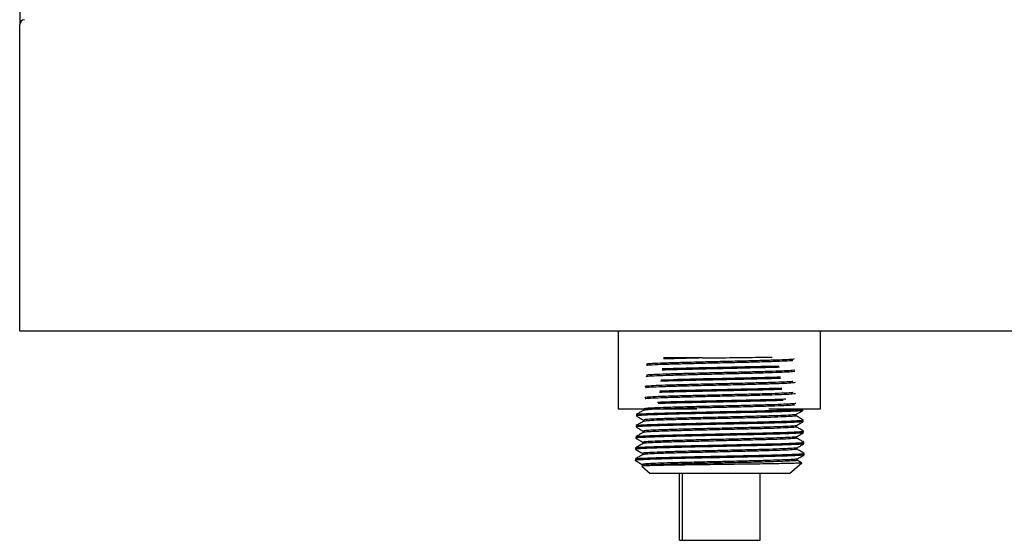
# Model space of a CAD drawing. Units: inches. Extents: x 0.2 to 16.8, y -11.3 to 10.7.
# Drawn here: x 0.6 to 0.8, y -11 to -10.9 of the extents above; entities that cross this region are included whole.
import ezdxf

# ---------------------------------------------------------------- set-up
doc = ezdxf.new("R2010")
doc.units = ezdxf.units.IN
doc.header["$MEASUREMENT"] = 0

msp = doc.modelspace()

# ---------------------------------------------------------------- linework, layer by layer
at = {"color": 7, "linetype": 'Continuous', "lineweight": 25}
for p, q in [((0.61549, -10.89203), (0.61549, -10.89411)), ((0.61549, -10.92301), (0.61549, -10.89411)), ((0.61549, -10.93786), (0.61549, -10.92301)), ((0.61549, -10.93786), (0.90299, -10.93786)), ((0.70104, -10.93786), (0.70104, -10.94897)), ((0.72993, -10.94897), (0.72993, -10.93786)), ((0.71309, -10.94173), (0.70748, -10.94173)), ((0.70729, -10.94325), (0.70799, -10.94323)), ((0.72241, -10.94289), (0.72399, -10.94284)), ((0.70719, -10.94484), (0.70888, -10.94479)), ((0.72419, -10.94602), (0.7244, -10.94601)), ((0.70104, -10.94897), (0.71226, -10.94897)), ((0.70468, -10.949), (0.70468, -10.94919)), ((0.70468, -10.94901), (0.70468, -10.94901)), ((0.72258, -10.94897), (0.72972, -10.94897)), ((0.72736, -10.94903), (0.72733, -10.949)), ((0.72744, -10.94922), (0.72744, -10.949)), ((0.72972, -10.94897), (0.72993, -10.94897)), ((0.70365, -10.94979), (0.70364, -10.95001)), ((0.70464, -10.95059), (0.70464, -10.95078)), ((0.72645, -10.94999), (0.72645, -10.9498)), ((0.72748, -10.95059), (0.72747, -10.95058)), ((0.72748, -10.95081), (0.72748, -10.95059)), ((0.7036, -10.95138), (0.7036, -10.9516)), ((0.70365, -10.95138), (0.70361, -10.95137)), ((0.70459, -10.95218), (0.70459, -10.95237)), ((0.72649, -10.95158), (0.72649, -10.95139)), ((0.72753, -10.95239), (0.72752, -10.95217)), ((0.70356, -10.95297), (0.70356, -10.95319)), ((0.70359, -10.95296), (0.70367, -10.95294)), ((0.70455, -10.95376), (0.70455, -10.95396)), ((0.72653, -10.95317), (0.72653, -10.95297)), ((0.72757, -10.95398), (0.72756, -10.95376)), ((0.70352, -10.95456), (0.70352, -10.95478)), ((0.72657, -10.95476), (0.72657, -10.95456)), ((0.70348, -10.95614), (0.70347, -10.95636)), ((0.70451, -10.95535), (0.70451, -10.95554)), ((0.72661, -10.95634), (0.72661, -10.95615)), ((0.72761, -10.95557), (0.7276, -10.95535)), ((0.70441, -10.9572), (0.70562, -10.95821)), ((0.70447, -10.95694), (0.70447, -10.95714)), ((0.72549, -10.95821), (0.72726, -10.95672)), ((0.72549, -10.95821), (0.70562, -10.95821)), ((0.7098, -10.96777), (0.7098, -10.95821)), ((0.7102, -10.96777), (0.7102, -10.95821)), ((0.7213, -10.96777), (0.7213, -10.95821)), ((0.7098, -10.96777), (0.7102, -10.96777)), ((0.7102, -10.96777), (0.7213, -10.96777))]:
    msp.add_line(p, q, dxfattribs=at)
msp.add_arc((0.61618, -10.89411), 0.000694, 90, 180, dxfattribs=at)
for points, knots in [([(0.72598, -10.9421), (0.72596, -10.94211), (0.72584, -10.94214), (0.72492, -10.94219), (0.72326, -10.94225), (0.72101, -10.94232), (0.71841, -10.94239), (0.7156, -10.94245), (0.7128, -10.94252), (0.71018, -10.94258), (0.70791, -10.94265), (0.70622, -10.94272), (0.70525, -10.94277), (0.70512, -10.9428), (0.70508, -10.94281)], [0, 0, 0, 0, 0.023005, 0.117191, 0.211393, 0.305604, 0.399839, 0.494082, 0.588345, 0.682623, 0.776911, 0.871223, 0.965541, 1, 1, 1, 1]), ([(0.72618, -10.94187), (0.72612, -10.94189), (0.726, -10.94193), (0.72494, -10.94199), (0.72325, -10.94205), (0.72102, -10.94212), (0.71841, -10.94219), (0.71561, -10.94225), (0.7128, -10.94232), (0.71018, -10.94239), (0.70791, -10.94245), (0.70622, -10.94252), (0.70526, -10.94257), (0.70513, -10.9426), (0.70509, -10.94261)], [0, 0, 0, 0, 0.072934, 0.162601, 0.252283, 0.341975, 0.431688, 0.521409, 0.611149, 0.700904, 0.790669, 0.880455, 0.970248, 1, 1, 1, 1]), ([(0.71309, -10.94173), (0.71309, -10.94173), (0.71245, -10.94175), (0.71118, -10.94178), (0.70943, -10.94182), (0.70818, -10.94185), (0.70761, -10.94187), (0.70749, -10.94187)], [0, 0, 0, 0, 0.001562, 0.303078, 0.613335, 0.914892, 1, 1, 1, 1]), ([(0.71309, -10.94173), (0.71372, -10.94173), (0.71499, -10.94171), (0.71695, -10.94168), (0.71886, -10.94166), (0.72069, -10.94163), (0.7221, -10.94161), (0.72282, -10.9416), (0.72305, -10.94159)], [0, 0, 0, 0, 0.1782229, 0.3589574, 0.544953, 0.7252444, 0.9107896, 1, 1, 1, 1]), ([(0.72626, -10.94365), (0.72619, -10.94367), (0.72604, -10.94371), (0.72491, -10.94378), (0.72319, -10.94384), (0.72092, -10.94391), (0.71829, -10.94398), (0.71547, -10.94404), (0.71266, -10.94411), (0.71004, -10.94418), (0.70779, -10.94424), (0.70611, -10.94431), (0.70515, -10.94436), (0.70503, -10.94439), (0.705, -10.9444)], [0, 0, 0, 0, 0.082917, 0.170804, 0.258712, 0.34663, 0.434563, 0.522513, 0.610471, 0.698451, 0.786438, 0.874444, 0.962464, 1, 1, 1, 1]), ([(0.72623, -10.94345), (0.72617, -10.94347), (0.72602, -10.94352), (0.72491, -10.94358), (0.72319, -10.94365), (0.72092, -10.94371), (0.71829, -10.94378), (0.71547, -10.94384), (0.71266, -10.94391), (0.71004, -10.94398), (0.70779, -10.94404), (0.70612, -10.94411), (0.7052, -10.94416), (0.70508, -10.94419), (0.70506, -10.94419)], [0, 0, 0, 0, 0.078634, 0.168413, 0.258214, 0.348025, 0.437852, 0.527696, 0.617547, 0.707421, 0.797304, 0.887204, 0.97712, 1, 1, 1, 1]), ([(0.72406, -10.94306), (0.72368, -10.94307), (0.72284, -10.9431), (0.72127, -10.94314), (0.71947, -10.94318), (0.71754, -10.94322), (0.71557, -10.94327), (0.71358, -10.94331), (0.71167, -10.94335), (0.70985, -10.9434), (0.70837, -10.94343), (0.70759, -10.94346), (0.70729, -10.94347)], [0, 0, 0, 0, 0.087107, 0.191165, 0.298239, 0.402321, 0.509422, 0.613519, 0.720633, 0.824747, 0.931878, 1, 1, 1, 1]), ([(0.70799, -10.94323), (0.70879, -10.9432), (0.71019, -10.94317), (0.71184, -10.94313), (0.71255, -10.94311)], [0, 0, 0, 0, 0.571905, 1, 1, 1, 1]), ([(0.71255, -10.94311), (0.71312, -10.9431), (0.71481, -10.94307), (0.71654, -10.94303), (0.71768, -10.943)], [0, 0, 0, 0, 0.336776, 1, 1, 1, 1]), ([(0.71768, -10.943), (0.71785, -10.943), (0.71866, -10.94298), (0.72008, -10.94295), (0.72147, -10.94292), (0.72222, -10.9429), (0.72241, -10.94289)], [0, 0, 0, 0, 0.100254, 0.476685, 0.864038, 1, 1, 1, 1]), ([(0.72598, -10.94509), (0.72596, -10.9451), (0.72582, -10.94512), (0.72485, -10.94517), (0.72313, -10.94524), (0.72082, -10.9453), (0.71817, -10.94537), (0.71534, -10.94543), (0.71252, -10.9455), (0.7099, -10.94557), (0.70767, -10.94563), (0.706, -10.9457), (0.70498, -10.94576), (0.70488, -10.9458), (0.70484, -10.94582)], [0, 0, 0, 0, 0.016158, 0.107509, 0.198872, 0.290255, 0.381644, 0.473056, 0.564479, 0.655917, 0.747373, 0.838836, 0.930322, 1, 1, 1, 1]), ([(0.72632, -10.94524), (0.72623, -10.94526), (0.72606, -10.9453), (0.72488, -10.94537), (0.72312, -10.94543), (0.72083, -10.9455), (0.71817, -10.94557), (0.71534, -10.94563), (0.71252, -10.9457), (0.7099, -10.94577), (0.70767, -10.94583), (0.70601, -10.9459), (0.70507, -10.94595), (0.70497, -10.94598), (0.70494, -10.94599)], [0, 0, 0, 0, 0.0875383, 0.1750883, 0.2626505, 0.350232, 0.4378194, 0.5254286, 0.6130481, 0.7006818, 0.7883333, 0.8759912, 0.9636713, 1, 1, 1, 1]), ([(0.72424, -10.94464), (0.72394, -10.94465), (0.72318, -10.94468), (0.72172, -10.94472), (0.71994, -10.94476), (0.71804, -10.9448), (0.71606, -10.94484), (0.71407, -10.94489), (0.71211, -10.94493), (0.71026, -10.94497), (0.70858, -10.94501), (0.70751, -10.94504), (0.70708, -10.94506), (0.70708, -10.94506)], [0, 0, 0, 0, 0.070047, 0.174562, 0.276145, 0.380674, 0.482274, 0.586818, 0.68844, 0.793007, 0.894654, 0.999249, 1, 1, 1, 1]), ([(0.70888, -10.94479), (0.70896, -10.94479), (0.70958, -10.94477), (0.71084, -10.94474), (0.7124, -10.9447), (0.71336, -10.94468), (0.71367, -10.94468)], [0, 0, 0, 0, 0.056772, 0.433209, 0.820568, 1, 1, 1, 1]), ([(0.71367, -10.94468), (0.71468, -10.94466), (0.71642, -10.94462), (0.71811, -10.94458), (0.71882, -10.94456)], [0, 0, 0, 0, 0.584305, 1, 1, 1, 1]), ([(0.71882, -10.94456), (0.71939, -10.94455), (0.72104, -10.94452), (0.72243, -10.94448), (0.72334, -10.94445)], [0, 0, 0, 0, 0.349184, 1, 1, 1, 1]), ([(0.72334, -10.94445), (0.72348, -10.94445), (0.7238, -10.94444), (0.72407, -10.94443), (0.72421, -10.94443)], [0, 0, 0, 0, 0.4607333, 1, 1, 1, 1]), ([(0.72603, -10.94668), (0.726, -10.94668), (0.72584, -10.94671), (0.72482, -10.94676), (0.72306, -10.94683), (0.72073, -10.94689), (0.71805, -10.94696), (0.7152, -10.94703), (0.71238, -10.94709), (0.70977, -10.94716), (0.70755, -10.94722), (0.7059, -10.94729), (0.70492, -10.94735), (0.70484, -10.94739), (0.70481, -10.9474)], [0, 0, 0, 0, 0.024578, 0.115635, 0.206698, 0.297782, 0.38888, 0.479989, 0.571118, 0.662254, 0.753412, 0.844582, 0.935764, 1, 1, 1, 1]), ([(0.72441, -10.94623), (0.72418, -10.94623), (0.72351, -10.94626), (0.72215, -10.94629), (0.72042, -10.94634), (0.71852, -10.94638), (0.71656, -10.94642), (0.71455, -10.94646), (0.71259, -10.94651), (0.71069, -10.94655), (0.70896, -10.94659), (0.70768, -10.94662), (0.70709, -10.94664), (0.70692, -10.94665)], [0, 0, 0, 0, 0.056404, 0.155658, 0.25779, 0.357066, 0.45922, 0.55852, 0.6607, 0.760014, 0.862207, 0.961537, 1, 1, 1, 1]), ([(0.70698, -10.94643), (0.70727, -10.94642), (0.70807, -10.9464), (0.70915, -10.94637), (0.70984, -10.94635)], [0, 0, 0, 0, 0.356563, 1, 1, 1, 1]), ([(0.70984, -10.94635), (0.71032, -10.94634), (0.71187, -10.9463), (0.71361, -10.94627), (0.71481, -10.94624)], [0, 0, 0, 0, 0.3058895, 1, 1, 1, 1]), ([(0.71481, -10.94624), (0.71493, -10.94624), (0.71571, -10.94622), (0.71716, -10.94619), (0.71875, -10.94615), (0.71965, -10.94613), (0.71992, -10.94613)], [0, 0, 0, 0, 0.069261, 0.445694, 0.833049, 1, 1, 1, 1]), ([(0.71992, -10.94613), (0.72087, -10.94611), (0.72245, -10.94607), (0.72369, -10.94603), (0.72419, -10.94602)], [0, 0, 0, 0, 0.596734, 1, 1, 1, 1]), ([(0.7264, -10.94822), (0.7264, -10.94822), (0.72648, -10.94824), (0.72597, -10.94828), (0.72484, -10.94835), (0.72298, -10.94842), (0.72063, -10.94848), (0.71793, -10.94855), (0.71507, -10.94862), (0.71223, -10.94868), (0.70963, -10.94875), (0.70743, -10.94881), (0.7058, -10.94888), (0.70482, -10.94894), (0.70476, -10.94898), (0.70473, -10.949)], [0, 0, 0, 0, 0.000342, 0.084793, 0.169261, 0.253744, 0.338235, 0.422746, 0.507264, 0.591801, 0.67635, 0.760909, 0.845488, 0.930073, 1, 1, 1, 1]), ([(0.72636, -10.94683), (0.72626, -10.94685), (0.72606, -10.94689), (0.72485, -10.94696), (0.72305, -10.94702), (0.72073, -10.94709), (0.71805, -10.94716), (0.7152, -10.94722), (0.71238, -10.94729), (0.70977, -10.94736), (0.70754, -10.94742), (0.70592, -10.94749), (0.70501, -10.94754), (0.70492, -10.94757), (0.7049, -10.94758)], [0, 0, 0, 0, 0.087979, 0.17598, 0.263987, 0.352014, 0.440054, 0.528105, 0.616176, 0.704253, 0.792351, 0.880461, 0.968583, 1, 1, 1, 1]), ([(0.70666, -10.94802), (0.70669, -10.94802), (0.70715, -10.94801), (0.70817, -10.94798), (0.70959, -10.94794), (0.71053, -10.94792), (0.71087, -10.94791)], [0, 0, 0, 0, 0.025848, 0.402293, 0.789659, 1, 1, 1, 1]), ([(0.72459, -10.94781), (0.72442, -10.94781), (0.72384, -10.94783), (0.72259, -10.94787), (0.72088, -10.94791), (0.71902, -10.94795), (0.71705, -10.948), (0.71505, -10.94804), (0.71305, -10.94808), (0.71114, -10.94813), (0.70934, -10.94817), (0.70784, -10.94821), (0.70706, -10.94823), (0.70673, -10.94824)], [0, 0, 0, 0, 0.040331, 0.140222, 0.237322, 0.337238, 0.434351, 0.53428, 0.631409, 0.731353, 0.828502, 0.928467, 1, 1, 1, 1]), ([(0.71087, -10.94791), (0.71178, -10.94789), (0.71344, -10.94786), (0.71519, -10.94782), (0.71597, -10.9478)], [0, 0, 0, 0, 0.5535215, 1, 1, 1, 1]), ([(0.71597, -10.9478), (0.71653, -10.94779), (0.71827, -10.94775), (0.71989, -10.94772), (0.721, -10.94769)], [0, 0, 0, 0, 0.3183657, 1, 1, 1, 1]), ([(0.721, -10.94769), (0.72112, -10.94769), (0.72183, -10.94767), (0.72305, -10.94764), (0.72422, -10.9476), (0.7248, -10.94758), (0.72497, -10.94758)], [0, 0, 0, 0, 0.0817759, 0.4582063, 0.8455584, 1, 1, 1, 1]), ([(0.70469, -10.94919), (0.70451, -10.94929), (0.70417, -10.94949), (0.70383, -10.94969), (0.70365, -10.94979)], [0, 0, 0, 0, 0.499987, 1, 1, 1, 1]), ([(0.72742, -10.94923), (0.72742, -10.94923), (0.72745, -10.94925), (0.72718, -10.94928), (0.72661, -10.94932), (0.72568, -10.94936), (0.72448, -10.9494), (0.72301, -10.94945), (0.72134, -10.94949), (0.7195, -10.94953), (0.71755, -10.94957), (0.71554, -10.94962), (0.71354, -10.94966), (0.71158, -10.9497), (0.70975, -10.94974), (0.70807, -10.94979), (0.70661, -10.94983), (0.7054, -10.94987), (0.70448, -10.94992), (0.70389, -10.94996), (0.70362, -10.94999), (0.70367, -10.95001), (0.70368, -10.95001)], [0, 0, 0, 0, 0.006785, 0.0602431, 0.1152507, 0.1687214, 0.2237424, 0.2772198, 0.3322476, 0.3857337, 0.4407702, 0.4942676, 0.5493157, 0.6028265, 0.6578887, 0.7114069, 0.7664768, 0.8200031, 0.8750809, 0.9286179, 0.9837067, 1, 1, 1, 1]), ([(0.70449, -10.9497), (0.70487, -10.94968), (0.70562, -10.94964), (0.70684, -10.94961), (0.70744, -10.94959)], [0, 0, 0, 0, 0.510362, 1, 1, 1, 1]), ([(0.72628, -10.94843), (0.72619, -10.94845), (0.72598, -10.94849), (0.72481, -10.94855), (0.72298, -10.94862), (0.72063, -10.94868), (0.71793, -10.94875), (0.71507, -10.94881), (0.71223, -10.94888), (0.70963, -10.94895), (0.70743, -10.94901), (0.7058, -10.94908), (0.70486, -10.94914), (0.70479, -10.94917), (0.70477, -10.94919)], [0, 0, 0, 0, 0.065602, 0.153063, 0.240538, 0.328021, 0.415526, 0.503038, 0.590569, 0.678114, 0.765667, 0.853242, 0.940823, 1, 1, 1, 1]), ([(0.70744, -10.94959), (0.70781, -10.94958), (0.70864, -10.94955), (0.71015, -10.94952), (0.71134, -10.94949), (0.71194, -10.94948)], [0, 0, 0, 0, 0.274481, 0.632562, 1, 1, 1, 1]), ([(0.71194, -10.94948), (0.71201, -10.94947), (0.7127, -10.94946), (0.71408, -10.94943), (0.71578, -10.94939), (0.71679, -10.94937), (0.71714, -10.94936)], [0, 0, 0, 0, 0.0384, 0.414839, 0.8022, 1, 1, 1, 1]), ([(0.71714, -10.94936), (0.71812, -10.94934), (0.71985, -10.94931), (0.72137, -10.94927), (0.72202, -10.94925)], [0, 0, 0, 0, 0.566008, 1, 1, 1, 1]), ([(0.72202, -10.94925), (0.7225, -10.94924), (0.72393, -10.9492), (0.72497, -10.94917), (0.72567, -10.94914)], [0, 0, 0, 0, 0.330866, 1, 1, 1, 1]), ([(0.72567, -10.94914), (0.72575, -10.94914), (0.72617, -10.94912), (0.72679, -10.94909), (0.72721, -10.94905), (0.72733, -10.94903), (0.72736, -10.94903)], [0, 0, 0, 0, 0.094317, 0.470745, 0.858095, 1, 1, 1, 1]), ([(0.72644, -10.9498), (0.72661, -10.94971), (0.72694, -10.94951), (0.72728, -10.94932), (0.72744, -10.94922)], [0, 0, 0, 0, 0.499987, 1, 1, 1, 1]), ([(0.70464, -10.95078), (0.70447, -10.95088), (0.70413, -10.95108), (0.70378, -10.95127), (0.70361, -10.95137)], [0, 0, 0, 0, 0.499988, 1, 1, 1, 1]), ([(0.72745, -10.95082), (0.72742, -10.95083), (0.72734, -10.95085), (0.72681, -10.9509), (0.72598, -10.95094), (0.72483, -10.95098), (0.72343, -10.95102), (0.72179, -10.95107), (0.71999, -10.95111), (0.71804, -10.95115), (0.71605, -10.95119), (0.71402, -10.95124), (0.71205, -10.95128), (0.71016, -10.95132), (0.70845, -10.95136), (0.70692, -10.95141), (0.70564, -10.95145), (0.70464, -10.95149), (0.70397, -10.95153), (0.70362, -10.95157), (0.70364, -10.95159), (0.70364, -10.9516)], [0, 0, 0, 0, 0.046437, 0.099964, 0.155043, 0.208578, 0.263666, 0.317213, 0.372312, 0.425873, 0.480986, 0.534553, 0.589674, 0.64325, 0.698378, 0.751965, 0.807105, 0.860705, 0.915859, 0.969467, 1, 1, 1, 1]), ([(0.70364, -10.95002), (0.70381, -10.95011), (0.70414, -10.95031), (0.70448, -10.9505), (0.70464, -10.9506)], [0, 0, 0, 0, 0.500014, 1, 1, 1, 1]), ([(0.70369, -10.94979), (0.70369, -10.94978), (0.70369, -10.94976), (0.70397, -10.94973), (0.70435, -10.94971), (0.70449, -10.9497)], [0, 0, 0, 0, 0.189321, 0.674579, 1, 1, 1, 1]), ([(0.72642, -10.9498), (0.72642, -10.94981), (0.72651, -10.94983), (0.72598, -10.94987), (0.7248, -10.94994), (0.72291, -10.95001), (0.72053, -10.95007), (0.71781, -10.95014), (0.71493, -10.95021), (0.71209, -10.95027), (0.7095, -10.95034), (0.70731, -10.9504), (0.7057, -10.95047), (0.70476, -10.95053), (0.70472, -10.95057), (0.7047, -10.95059)], [0, 0, 0, 0, 0.005174, 0.089565, 0.173962, 0.25838, 0.342806, 0.427248, 0.511706, 0.59617, 0.680656, 0.765148, 0.849658, 0.934182, 1, 1, 1, 1]), ([(0.72639, -10.94999), (0.72641, -10.95), (0.72652, -10.95002), (0.72599, -10.95007), (0.7248, -10.95014), (0.72291, -10.95021), (0.72053, -10.95027), (0.71781, -10.95034), (0.71493, -10.9504), (0.71209, -10.95047), (0.7095, -10.95054), (0.7073, -10.9506), (0.7057, -10.95067), (0.70479, -10.95073), (0.70475, -10.95076), (0.70473, -10.95078)], [0, 0, 0, 0, 0.016667, 0.10108, 0.1855, 0.26994, 0.354389, 0.438853, 0.523333, 0.60782, 0.692328, 0.776843, 0.861375, 0.945922, 1, 1, 1, 1]), ([(0.70831, -10.95115), (0.70908, -10.95113), (0.71054, -10.95109), (0.71225, -10.95106), (0.71307, -10.95104)], [0, 0, 0, 0, 0.522879, 1, 1, 1, 1]), ([(0.71307, -10.95104), (0.71356, -10.95103), (0.71529, -10.95099), (0.71705, -10.95095), (0.7183, -10.95093)], [0, 0, 0, 0, 0.287665, 1, 1, 1, 1]), ([(0.7183, -10.95093), (0.71838, -10.95092), (0.71911, -10.95091), (0.72047, -10.95088), (0.72194, -10.95084), (0.72274, -10.95082), (0.723, -10.95081)], [0, 0, 0, 0, 0.050977, 0.427412, 0.814768, 1, 1, 1, 1]), ([(0.723, -10.95081), (0.72375, -10.95079), (0.72506, -10.95076), (0.72591, -10.95072), (0.72627, -10.9507)], [0, 0, 0, 0, 0.578522, 1, 1, 1, 1]), ([(0.72627, -10.9507), (0.72651, -10.95069), (0.72722, -10.95065), (0.72738, -10.95062), (0.72748, -10.95059)], [0, 0, 0, 0, 0.3433908, 1, 1, 1, 1]), ([(0.72747, -10.95058), (0.7273, -10.95048), (0.72696, -10.95028), (0.72661, -10.95008), (0.72644, -10.94998)], [0, 0, 0, 0, 0.500013, 1, 1, 1, 1]), ([(0.72648, -10.95139), (0.72665, -10.9513), (0.72698, -10.9511), (0.72732, -10.95091), (0.72748, -10.95081)], [0, 0, 0, 0, 0.4999862, 1, 1, 1, 1]), ([(0.7046, -10.95236), (0.70443, -10.95246), (0.70409, -10.95266), (0.70374, -10.95286), (0.70357, -10.95296)], [0, 0, 0, 0, 0.4999897, 1, 1, 1, 1]), ([(0.72748, -10.9524), (0.72747, -10.95241), (0.72744, -10.95244), (0.72701, -10.95247), (0.72625, -10.95251), (0.72517, -10.95256), (0.72382, -10.9526), (0.72224, -10.95264), (0.72046, -10.95269), (0.71855, -10.95273), (0.71654, -10.95277), (0.71452, -10.95281), (0.71251, -10.95285), (0.71061, -10.9529), (0.70882, -10.95294), (0.70725, -10.95298), (0.7059, -10.95303), (0.70482, -10.95307), (0.70406, -10.95311), (0.70362, -10.95315), (0.70359, -10.95318), (0.70358, -10.95319)], [0, 0, 0, 0, 0.031386, 0.086505, 0.140084, 0.195215, 0.248806, 0.303951, 0.357549, 0.412701, 0.466307, 0.521467, 0.575085, 0.630256, 0.683887, 0.739073, 0.792712, 0.847906, 0.901552, 0.956753, 1, 1, 1, 1]), ([(0.7036, -10.95161), (0.70377, -10.9517), (0.7041, -10.9519), (0.70444, -10.95209), (0.7046, -10.95219)], [0, 0, 0, 0, 0.500013, 1, 1, 1, 1]), ([(0.70361, -10.95137), (0.70364, -10.95136), (0.70371, -10.95134), (0.70411, -10.95131), (0.70462, -10.95128), (0.70494, -10.95126), (0.70494, -10.95126)], [0, 0, 0, 0, 0.231229, 0.607682, 0.995057, 1, 1, 1, 1]), ([(0.72645, -10.95139), (0.72645, -10.95139), (0.72653, -10.95142), (0.72598, -10.95146), (0.72476, -10.95153), (0.72283, -10.9516), (0.72043, -10.95166), (0.71768, -10.95173), (0.71479, -10.9518), (0.71195, -10.95186), (0.70936, -10.95193), (0.70718, -10.952), (0.7056, -10.95206), (0.7047, -10.95212), (0.70468, -10.95216), (0.70467, -10.95218)], [0, 0, 0, 0, 0.007921, 0.092436, 0.176961, 0.261499, 0.346055, 0.430616, 0.515199, 0.599791, 0.684396, 0.769019, 0.853647, 0.938297, 1, 1, 1, 1]), ([(0.72642, -10.95158), (0.72644, -10.95159), (0.72655, -10.95161), (0.72599, -10.95166), (0.72476, -10.95173), (0.72283, -10.9518), (0.72043, -10.95186), (0.71768, -10.95193), (0.71479, -10.95199), (0.71195, -10.95206), (0.70936, -10.95213), (0.70718, -10.95219), (0.70561, -10.95226), (0.70473, -10.95232), (0.70471, -10.95235), (0.7047, -10.95236)], [0, 0, 0, 0, 0.0208564, 0.1053826, 0.1899197, 0.2744685, 0.3590356, 0.4436083, 0.5282019, 0.6128051, 0.6974219, 0.7820556, 0.8666953, 0.9513563, 1, 1, 1, 1]), ([(0.70494, -10.95126), (0.70527, -10.95125), (0.70595, -10.95122), (0.70713, -10.95118), (0.70798, -10.95116), (0.70831, -10.95115)], [0, 0, 0, 0, 0.374092, 0.758894, 1, 1, 1, 1]), ([(0.71943, -10.95249), (0.71993, -10.95248), (0.72158, -10.95244), (0.72295, -10.9524), (0.7239, -10.95238)], [0, 0, 0, 0, 0.300233, 1, 1, 1, 1]), ([(0.7239, -10.95238), (0.72398, -10.95238), (0.72453, -10.95236), (0.72546, -10.95233), (0.72629, -10.95229), (0.72665, -10.95227), (0.72677, -10.95227)], [0, 0, 0, 0, 0.06358, 0.440011, 0.827364, 1, 1, 1, 1]), ([(0.72751, -10.95217), (0.72734, -10.95207), (0.727, -10.95187), (0.72665, -10.95167), (0.72648, -10.95157)], [0, 0, 0, 0, 0.500011, 1, 1, 1, 1]), ([(0.72652, -10.95298), (0.72669, -10.95288), (0.72702, -10.95269), (0.72736, -10.9525), (0.72752, -10.9524)], [0, 0, 0, 0, 0.499988, 1, 1, 1, 1]), ([(0.72677, -10.95227), (0.72708, -10.95224), (0.72752, -10.95221), (0.72748, -10.95218), (0.72747, -10.95218)], [0, 0, 0, 0, 0.731335, 1, 1, 1, 1]), ([(0.70356, -10.95319), (0.70373, -10.95329), (0.70406, -10.95348), (0.7044, -10.95368), (0.70456, -10.95377)], [0, 0, 0, 0, 0.500011, 1, 1, 1, 1]), ([(0.70367, -10.95294), (0.70383, -10.95292), (0.70416, -10.95288), (0.70504, -10.95284), (0.7055, -10.95282)], [0, 0, 0, 0, 0.479795, 1, 1, 1, 1]), ([(0.72648, -10.95298), (0.72649, -10.95298), (0.72656, -10.95301), (0.72598, -10.95306), (0.72472, -10.95312), (0.72276, -10.95319), (0.72032, -10.95325), (0.71756, -10.95332), (0.71465, -10.95339), (0.71181, -10.95345), (0.70922, -10.95352), (0.70706, -10.95359), (0.70551, -10.95365), (0.70464, -10.95371), (0.70464, -10.95375), (0.70463, -10.95376)], [0, 0, 0, 0, 0.011071, 0.095662, 0.180274, 0.264891, 0.349528, 0.434176, 0.518835, 0.603514, 0.688197, 0.772901, 0.857616, 0.942342, 1, 1, 1, 1]), ([(0.72645, -10.95317), (0.72647, -10.95317), (0.72657, -10.9532), (0.72599, -10.95325), (0.72471, -10.95332), (0.72276, -10.95339), (0.72032, -10.95345), (0.71756, -10.95352), (0.71465, -10.95359), (0.71181, -10.95365), (0.70922, -10.95372), (0.70706, -10.95378), (0.70552, -10.95385), (0.70467, -10.95391), (0.70466, -10.95394), (0.70466, -10.95395)], [0, 0, 0, 0, 0.025018, 0.1095741, 0.1941506, 0.2787328, 0.3633343, 0.447948, 0.5325718, 0.6172149, 0.7018634, 0.7865322, 0.8712119, 0.9559033, 1, 1, 1, 1]), ([(0.7055, -10.95282), (0.70574, -10.95281), (0.70637, -10.95279), (0.7076, -10.95276), (0.7087, -10.95273), (0.70925, -10.95271)], [0, 0, 0, 0, 0.2438212, 0.616612, 1, 1, 1, 1]), ([(0.70925, -10.95271), (0.70927, -10.95271), (0.70984, -10.9527), (0.71106, -10.95267), (0.71274, -10.95263), (0.71382, -10.95261), (0.71422, -10.9526)], [0, 0, 0, 0, 0.0076683, 0.3841181, 0.7714889, 1, 1, 1, 1]), ([(0.71422, -10.9526), (0.71517, -10.95258), (0.71694, -10.95254), (0.71864, -10.95251), (0.71943, -10.95249)], [0, 0, 0, 0, 0.5354227, 1, 1, 1, 1]), ([(0.72474, -10.95394), (0.72508, -10.95393), (0.72617, -10.95389), (0.72676, -10.95385), (0.72716, -10.95383)], [0, 0, 0, 0, 0.312823, 1, 1, 1, 1]), ([(0.72755, -10.95375), (0.72738, -10.95365), (0.72704, -10.95346), (0.72669, -10.95326), (0.72652, -10.95316)], [0, 0, 0, 0, 0.5000113, 1, 1, 1, 1]), ([(0.72716, -10.95383), (0.7272, -10.95383), (0.72739, -10.95381), (0.72758, -10.95379), (0.72753, -10.95377), (0.72752, -10.95376)], [0, 0, 0, 0, 0.130044, 0.772386, 1, 1, 1, 1]), ([(0.72752, -10.95399), (0.72752, -10.954), (0.72753, -10.95402), (0.72719, -10.95405), (0.72651, -10.95409), (0.72549, -10.95413), (0.72421, -10.95418), (0.72267, -10.95422), (0.72094, -10.95426), (0.71904, -10.9543), (0.71705, -10.95435), (0.71501, -10.95439), (0.713, -10.95443), (0.71104, -10.95448), (0.70923, -10.95452), (0.70759, -10.95456), (0.70618, -10.9546), (0.70502, -10.95464), (0.70417, -10.95469), (0.70367, -10.95473), (0.70346, -10.95476), (0.70352, -10.95477), (0.70352, -10.95478)], [0, 0, 0, 0, 0.0203528, 0.07384, 0.1288781, 0.1823719, 0.2374166, 0.2909191, 0.3459723, 0.399486, 0.4545508, 0.5080777, 0.5631565, 0.6166908, 0.6717772, 0.7253194, 0.7804137, 0.8339665, 0.8890715, 0.9426376, 0.9977567, 1, 1, 1, 1]), ([(0.70354, -10.95455), (0.70354, -10.95455), (0.70351, -10.95453), (0.70366, -10.95452), (0.70383, -10.9545), (0.70384, -10.9545)], [0, 0, 0, 0, 0.034115, 0.918713, 1, 1, 1, 1]), ([(0.70351, -10.95478), (0.70368, -10.95488), (0.70402, -10.95507), (0.70435, -10.95526), (0.70452, -10.95536)], [0, 0, 0, 0, 0.500011, 1, 1, 1, 1]), ([(0.70456, -10.95395), (0.70439, -10.95405), (0.70405, -10.95425), (0.7037, -10.95445), (0.70353, -10.95455)], [0, 0, 0, 0, 0.499988, 1, 1, 1, 1]), ([(0.70384, -10.9545), (0.70402, -10.95448), (0.70438, -10.95446), (0.70519, -10.95442), (0.70587, -10.9544), (0.70615, -10.95439)], [0, 0, 0, 0, 0.359415, 0.728292, 1, 1, 1, 1]), ([(0.7265, -10.95457), (0.72652, -10.95457), (0.72659, -10.9546), (0.72597, -10.95465), (0.72467, -10.95471), (0.72268, -10.95478), (0.72022, -10.95484), (0.71743, -10.95491), (0.71451, -10.95498), (0.71167, -10.95504), (0.70909, -10.95511), (0.70694, -10.95518), (0.70546, -10.95524), (0.70463, -10.9553), (0.70458, -10.95533), (0.70455, -10.95535)], [0, 0, 0, 0, 0.016723, 0.101172, 0.185639, 0.27012, 0.354609, 0.439118, 0.523633, 0.608167, 0.692714, 0.77727, 0.861845, 0.937073, 1, 1, 1, 1]), ([(0.72649, -10.95476), (0.72651, -10.95476), (0.7266, -10.95479), (0.72598, -10.95484), (0.72467, -10.95491), (0.72268, -10.95498), (0.72022, -10.95504), (0.71743, -10.95511), (0.71451, -10.95518), (0.71167, -10.95524), (0.70909, -10.95531), (0.70694, -10.95537), (0.70547, -10.95544), (0.70466, -10.95549), (0.70461, -10.95553), (0.70458, -10.95554)], [0, 0, 0, 0, 0.029045, 0.113467, 0.197907, 0.282361, 0.366822, 0.451304, 0.535793, 0.620299, 0.704819, 0.789348, 0.873896, 0.9491, 1, 1, 1, 1]), ([(0.70615, -10.95439), (0.70674, -10.95437), (0.70792, -10.95433), (0.70948, -10.95429), (0.71027, -10.95427)], [0, 0, 0, 0, 0.4923707, 1, 1, 1, 1]), ([(0.71027, -10.95427), (0.71068, -10.95427), (0.71169, -10.95424), (0.71341, -10.95421), (0.71472, -10.95418), (0.71539, -10.95416)], [0, 0, 0, 0, 0.2564335, 0.6231797, 1, 1, 1, 1]), ([(0.71539, -10.95416), (0.71543, -10.95416), (0.71613, -10.95415), (0.71752, -10.95412), (0.71921, -10.95408), (0.72019, -10.95406), (0.72054, -10.95405)], [0, 0, 0, 0, 0.020306, 0.39675, 0.784115, 1, 1, 1, 1]), ([(0.72054, -10.95405), (0.7214, -10.95403), (0.72297, -10.954), (0.72419, -10.95396), (0.72474, -10.95394)], [0, 0, 0, 0, 0.5479937, 1, 1, 1, 1]), ([(0.72656, -10.95457), (0.72673, -10.95447), (0.72707, -10.95428), (0.7274, -10.95408), (0.72757, -10.95399)], [0, 0, 0, 0, 0.499989, 1, 1, 1, 1]), ([(0.72759, -10.95534), (0.72742, -10.95524), (0.72708, -10.95504), (0.72673, -10.95484), (0.72656, -10.95474)], [0, 0, 0, 0, 0.500013, 1, 1, 1, 1]), ([(0.70347, -10.95637), (0.70364, -10.95646), (0.70398, -10.95666), (0.70431, -10.95685), (0.70448, -10.95695)], [0, 0, 0, 0, 0.500013, 1, 1, 1, 1]), ([(0.70452, -10.95554), (0.70435, -10.95564), (0.704, -10.95584), (0.70366, -10.95604), (0.70349, -10.95614)], [0, 0, 0, 0, 0.499987, 1, 1, 1, 1]), ([(0.72758, -10.95558), (0.72759, -10.95558), (0.72762, -10.9556), (0.72735, -10.95562), (0.72675, -10.95567), (0.72581, -10.95571), (0.72458, -10.95575), (0.7231, -10.9558), (0.72139, -10.95584), (0.71954, -10.95588), (0.71755, -10.95592), (0.71552, -10.95597), (0.71348, -10.95601), (0.71151, -10.95605), (0.70964, -10.95609), (0.70795, -10.95614), (0.70647, -10.95618), (0.70525, -10.95622), (0.70431, -10.95627), (0.70372, -10.95631), (0.70346, -10.95634), (0.7035, -10.95636), (0.70351, -10.95636)], [0, 0, 0, 0, 0.006702, 0.061702, 0.11516, 0.170168, 0.223638, 0.278657, 0.33214, 0.387174, 0.440664, 0.495704, 0.549202, 0.604251, 0.65776, 0.712819, 0.766342, 0.821415, 0.874946, 0.930028, 0.983566, 1, 1, 1, 1]), ([(0.70353, -10.95614), (0.70353, -10.95613), (0.70349, -10.95611), (0.70384, -10.95608), (0.70413, -10.95606)], [0, 0, 0, 0, 0.177189, 1, 1, 1, 1]), ([(0.70413, -10.95606), (0.70427, -10.95605), (0.70463, -10.95603), (0.70549, -10.956), (0.70637, -10.95597), (0.70688, -10.95595), (0.7069, -10.95595)], [0, 0, 0, 0, 0.213265, 0.589707, 0.977072, 1, 1, 1, 1]), ([(0.72653, -10.95615), (0.72653, -10.95616), (0.72652, -10.95619), (0.72584, -10.95624), (0.7246, -10.9563), (0.72283, -10.95636), (0.72068, -10.95642), (0.71825, -10.95648), (0.71568, -10.95654), (0.71309, -10.9566), (0.71064, -10.95666), (0.70845, -10.95671), (0.70665, -10.95677), (0.70534, -10.95683), (0.70457, -10.95689), (0.70454, -10.95692), (0.70452, -10.95694)], [0, 0, 0, 0, 0.040012, 0.115052, 0.190096, 0.265157, 0.340222, 0.415303, 0.49039, 0.565491, 0.6406, 0.715722, 0.790853, 0.865994, 0.941147, 1, 1, 1, 1]), ([(0.72655, -10.95634), (0.72655, -10.95636), (0.72654, -10.95639), (0.72585, -10.95644), (0.7246, -10.9565), (0.72284, -10.95656), (0.72068, -10.95662), (0.71825, -10.95668), (0.71568, -10.95674), (0.71309, -10.9568), (0.71064, -10.95685), (0.70845, -10.95691), (0.70665, -10.95697), (0.70534, -10.95703), (0.70457, -10.95709), (0.70454, -10.95712), (0.70452, -10.95714)], [0, 0, 0, 0, 0.0512668, 0.1254296, 0.199596, 0.2737794, 0.3479669, 0.4221704, 0.4963795, 0.570603, 0.644834, 0.7190773, 0.7933302, 0.8675933, 0.9418676, 1, 1, 1, 1]), ([(0.7069, -10.95595), (0.70738, -10.95594), (0.70834, -10.95591), (0.70987, -10.95587), (0.71091, -10.95585), (0.71133, -10.95584)], [0, 0, 0, 0, 0.365485, 0.740934, 1, 1, 1, 1]), ([(0.71133, -10.95584), (0.7122, -10.95582), (0.7139, -10.95578), (0.71569, -10.95574), (0.71657, -10.95573)], [0, 0, 0, 0, 0.504972, 1, 1, 1, 1]), ([(0.71657, -10.95573), (0.71705, -10.95572), (0.71816, -10.95569), (0.71987, -10.95566), (0.72103, -10.95563), (0.72161, -10.95561)], [0, 0, 0, 0, 0.26907, 0.629751, 1, 1, 1, 1]), ([(0.72161, -10.95561), (0.72166, -10.95561), (0.72229, -10.9556), (0.72344, -10.95557), (0.72466, -10.95553), (0.72527, -10.95551), (0.72548, -10.9555)], [0, 0, 0, 0, 0.03297, 0.409408, 0.796768, 1, 1, 1, 1]), ([(0.72548, -10.9555), (0.726, -10.95548), (0.72692, -10.95545), (0.72729, -10.95541), (0.72745, -10.95539)], [0, 0, 0, 0, 0.560591, 1, 1, 1, 1]), ([(0.72661, -10.95615), (0.72677, -10.95606), (0.72711, -10.95586), (0.72744, -10.95567), (0.72761, -10.95557)], [0, 0, 0, 0, 0.499988, 1, 1, 1, 1]), ([(0.72725, -10.95671), (0.72721, -10.95668), (0.72699, -10.95656), (0.72678, -10.95643), (0.72661, -10.95633)], [0, 0, 0, 0, 0.199976, 1, 1, 1, 1]), ([(0.72745, -10.95539), (0.72755, -10.95538), (0.72768, -10.95536), (0.72755, -10.95535), (0.72752, -10.95534)], [0, 0, 0, 0, 0.725495, 1, 1, 1, 1]), ([(0.72725, -10.95671), (0.72725, -10.95672), (0.72732, -10.95673), (0.72712, -10.95674), (0.72663, -10.95677), (0.7258, -10.95679), (0.72468, -10.95682), (0.72331, -10.95684), (0.72171, -10.95687), (0.71996, -10.95689), (0.71808, -10.95692), (0.71615, -10.95694), (0.7142, -10.95697), (0.71231, -10.95699), (0.71051, -10.95702), (0.70888, -10.95704), (0.70743, -10.95707), (0.70624, -10.95709), (0.70531, -10.95712), (0.70469, -10.95714), (0.70439, -10.95717), (0.70442, -10.95718), (0.70443, -10.95718)], [0, 0, 0, 0, 0.008233, 0.063643, 0.117221, 0.17236, 0.225749, 0.280704, 0.333813, 0.388487, 0.441243, 0.495546, 0.548023, 0.602029, 0.654296, 0.708091, 0.760135, 0.813712, 0.865396, 0.918598, 0.96998, 1, 1, 1, 1])]:
    msp.add_open_spline(points, degree=3, knots=knots, dxfattribs=at)

doc.saveas('drawing.dxf')
